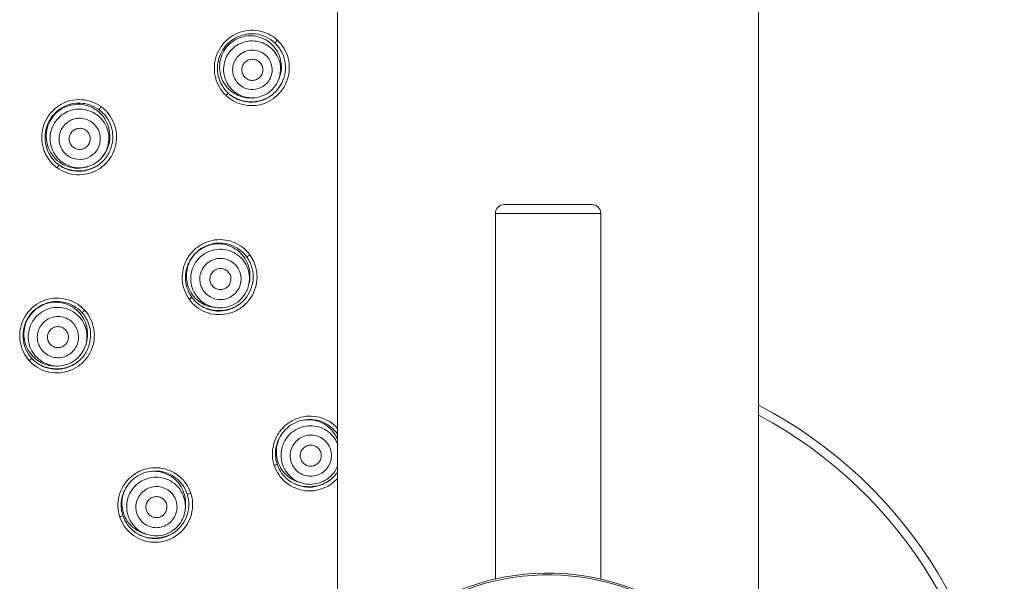
# Model space of a CAD drawing. Units: millimetres. Extents: x 32 to 933, y 35 to 400.
# Drawn here: x 416 to 424, y 137 to 141 of the extents above; entities that cross this region are included whole.
import ezdxf

# ---------------------------------------------------------------- set-up
doc = ezdxf.new("R2010")
doc.units = ezdxf.units.MM
for name, color, linetype, lineweight in [('ACAD0', 7, 'Continuous', 0), ('ACAD02___PRT_ALL_AXES', 7, 'Continuous', 0), ('ACADAXIS', 7, 'Continuous', 0), ('ACADLAY0001', 7, 'Continuous', 0)]:
    doc.layers.add(name, color=color, linetype=linetype, lineweight=lineweight)

msp = doc.modelspace()

# ---------------------------------------------------------------- linework, layer by layer
at = {"layer": 'ACAD0', "color": 7, "linetype": 'Continuous', "lineweight": 0}
for p, q in [((421.7602, 159.6528), (421.7602, 136.0154)), ((418.3378, 140.4088), (418.3421, 140.4188)), ((418.1712, 140.2871), (418.1611, 140.2861)), ((417.0827, 139.8632), (417.0859, 139.8671)), ((416.7757, 139.8084), (416.7726, 139.8107)), ((416.9885, 139.7986), (416.9838, 139.797)), ((420.5727, 139.5256), (419.9477, 139.5256)), ((419.8852, 136.8584), (419.8852, 139.4631)), ((420.6352, 136.8584), (420.6352, 139.4631)), ((418.1289, 138.9594), (418.1321, 138.9758)), ((417.9042, 138.7907), (417.8885, 138.7921)), ((416.9663, 138.5243), (416.9702, 138.5372)), ((416.7666, 138.3754), (416.7536, 138.3754)), ((418.5022, 137.5425), (418.4802, 137.5495)), ((417.6739, 137.4068), (417.6761, 137.368)), ((417.6761, 137.368), (417.677, 137.3922)), ((417.4025, 137.176), (417.3803, 137.1831))]:
    msp.add_line(p, q, dxfattribs=at)
at = {"layer": 'ACAD0', "color": 9, "linetype": 'Continuous', "lineweight": 0}
msp.add_line((419.8852, 139.4631), (420.6352, 139.4631), dxfattribs=at)
at = {"layer": 'ACAD0', "color": 7, "linetype": 'Continuous', "lineweight": 0}
for centre, radius, start, end in [((418.1499, 140.5045), 0.238, 46.8827, 64.99845), ((418.1397, 140.5079), 0.2206, 48.79486, 63.35664), ((418.1415, 140.51), 0.2179, 46.91019, 48.78575), ((418.1389, 140.5075), 0.2215, 30.25016, 46.86846), ((418.1518, 140.4893), 0.2026, 336.59855, 37.168), ((418.1386, 140.5074), 0.2218, 13.54892, 30.21605), ((418.1472, 140.5021), 0.2416, 10.9409, 28.91359), ((418.1375, 140.5072), 0.2229, 340.40997, 13.54186), ((418.1443, 140.5014), 0.2447, 353.0907, 10.97267), ((418.138, 140.507), 0.2223, 336.60928, 340.4116), ((418.1421, 140.5016), 0.2468, 335.24933, 353.10639), ((418.141, 140.5058), 0.2214, 210.90368, 226.87304), ((418.1511, 140.4895), 0.2034, 275.6853, 336.62667), ((418.1421, 140.5015), 0.2468, 317.33915, 333.65373), ((418.1419, 140.5017), 0.2471, 333.63414, 335.24803), ((418.1411, 140.4901), 0.2335, 226.83584, 229.40994), ((418.1426, 140.4918), 0.2358, 229.40921, 231.70886), ((418.1401, 140.5053), 0.2205, 226.93434, 242.90338), ((418.1451, 140.5105), 0.2522, 233.17973, 245.05306), ((418.1435, 140.493), 0.2372, 231.70785, 233.18108), ((418.1448, 140.4949), 0.2396, 233.19091, 244.97319), ((418.1511, 140.4889), 0.2027, 226.925, 275.70158), ((418.1394, 140.5042), 0.2191, 242.93589, 258.82651), ((418.1394, 140.5043), 0.2193, 258.83211, 275.67812), ((418.1441, 140.4985), 0.2431, 281.28678, 299.37355), ((418.144, 140.5143), 0.2559, 281.55663, 299.40912), ((418.1432, 140.5004), 0.2452, 299.351, 306.83606), ((418.1433, 140.5154), 0.2571, 299.4206, 306.84024), ((418.1428, 140.5008), 0.2458, 306.8404, 317.35873), ((416.9116, 140.0134), 0.2271, 54.13428, 70.61147), ((416.9197, 140.01), 0.2384, 54.07994, 72.19067), ((418.1445, 140.5098), 0.2513, 245.1069, 263.3307), ((418.1443, 140.4937), 0.2382, 244.97889, 263.16473), ((418.1446, 140.5123), 0.2538, 263.36787, 281.51246), ((418.1446, 140.4962), 0.2408, 263.15878, 276.6769), ((418.1446, 140.496), 0.2405, 276.67813, 281.28639), ((416.9133, 140.0159), 0.2242, 52.1927, 54.10244), ((416.9109, 140.013), 0.2279, 37.31605, 52.17567), ((416.9112, 140.0134), 0.2274, 20.51824, 37.27655), ((416.9183, 140.0083), 0.2406, 18.05606, 36.08314), ((416.9104, 140.0131), 0.2283, 330.70071, 20.50775), ((416.915, 140.0073), 0.244, 342.22402, 18.04019), ((416.9125, 140.0125), 0.2278, 218.16739, 229.20586), ((416.9103, 140.0132), 0.2284, 320.22048, 330.69715), ((416.9139, 140.0075), 0.2451, 319.13672, 342.26138), ((416.917, 140.0031), 0.2406, 216.07785, 226.51411), ((416.9139, 139.9997), 0.236, 226.50402, 233.21618), ((416.9112, 140.0109), 0.2257, 229.19883, 234.09641), ((416.9142, 140.0151), 0.2485, 234.10541, 236.14231), ((416.9214, 139.9965), 0.2088, 224.65176, 234.10422), ((416.9155, 140.017), 0.2508, 236.14303, 238.91682), ((416.9132, 139.9979), 0.2341, 234.03677, 236.99535), ((416.9103, 140.0098), 0.2242, 234.10475, 235.75278), ((416.9113, 140.0113), 0.226, 235.75414, 238.71948), ((416.9159, 140.0021), 0.2391, 237.00983, 252.18228), ((416.9164, 140.0186), 0.2527, 238.91372, 251.95139), ((416.9119, 140.0123), 0.2272, 238.71495, 250.14257), ((416.9216, 139.9969), 0.2092, 234.12174, 288.65949), ((416.9114, 140.0113), 0.2262, 250.17833, 287.32376), ((416.9112, 140.0123), 0.2272, 287.32006, 288.62673), ((416.9215, 139.9973), 0.2096, 288.6383, 320.24455), ((416.9154, 140.0057), 0.2428, 288.35837, 306.85374), ((416.9152, 140.0213), 0.2554, 287.79446, 304.81855), ((416.9148, 140.0067), 0.2439, 306.8277, 319.1532), ((416.916, 140.0179), 0.2519, 252.0041, 269.97876), ((416.9159, 140.0019), 0.2389, 252.16588, 270.30469), ((416.9158, 140.02), 0.2539, 270.01029, 287.75419), ((416.9159, 140.0039), 0.241, 270.29061, 288.36279), ((419.9477, 139.4631), 0.0625, 90, 180), ((420.5727, 139.4631), 0.0625, 0, 90), ((417.9108, 139.0188), 0.2271, 133.25785, 137.35167), ((417.9116, 139.0179), 0.2284, 119.87885, 133.25731), ((417.9104, 139.0199), 0.226, 117.25796, 119.86528), ((417.9096, 139.0197), 0.2268, 37.89228, 52.61851), ((417.9208, 139.0134), 0.2379, 36.07743, 54.19725), ((417.9119, 139.0215), 0.2239, 36.10502, 37.88189), ((417.9087, 139.0194), 0.2276, 19.3201, 36.06301), ((417.9086, 139.0195), 0.2278, 2.55595, 19.28551), ((417.9241, 138.9993), 0.2087, 348.96551, 26.63133), ((417.9072, 139.0195), 0.2291, 348.99825, 2.53733), ((417.9181, 139.0118), 0.2411, 0.10984, 18.09864), ((417.9231, 138.9995), 0.2097, 264.83944, 348.96223), ((417.9156, 139.0116), 0.2436, 342.24245, 0.13839), ((417.9107, 139.0177), 0.2275, 200.17103, 216.06894), ((417.9098, 139.0174), 0.2266, 216.12956, 232.15223), ((417.9142, 139.012), 0.2451, 324.38752, 342.2568), ((417.9118, 139.003), 0.2342, 216.03822, 219.73689), ((417.9153, 139.0058), 0.2386, 219.74341, 233.16171), ((417.923, 138.9984), 0.2086, 216.11874, 264.84089), ((417.9137, 139.019), 0.2482, 233.13417, 235.21925), ((417.9083, 139.0156), 0.2243, 232.17443, 235.48334), ((417.9152, 139.0213), 0.251, 235.23774, 252.35656), ((417.9149, 139.0052), 0.2379, 233.14564, 252.34668), ((417.9089, 139.0165), 0.2253, 235.48289, 264.81505), ((417.9149, 139.0108), 0.2437, 288.50351, 306.85576), ((417.9146, 139.0267), 0.2566, 288.34659, 304.82206), ((417.9143, 139.0119), 0.2449, 306.83006, 324.40315), ((416.7532, 138.6029), 0.2266, 140.94714, 142.33528), ((416.7544, 138.6018), 0.2283, 125.86891, 140.939), ((416.7532, 138.6035), 0.2262, 124.57616, 125.85507), ((416.7531, 138.603), 0.227, 42.14189, 58.95006), ((416.7626, 138.597), 0.2382, 42.08423, 60.19578), ((416.7555, 138.6054), 0.2237, 40.7457, 42.10793), ((416.7525, 138.6029), 0.2276, 25.2858, 40.72323), ((417.9156, 139.0231), 0.2528, 252.39331, 270.34358), ((417.9155, 139.0069), 0.2397, 252.33574, 266.50955), ((417.9155, 139.0074), 0.2402, 266.51308, 270.45074), ((417.9154, 139.0248), 0.2545, 270.38733, 288.31354), ((417.9155, 139.0089), 0.2417, 270.4508, 288.52247), ((416.7664, 138.5849), 0.2088, 343.14049, 32.64011), ((416.7529, 138.6033), 0.2271, 8.52195, 25.2473), ((416.7612, 138.5958), 0.2399, 6.04193, 24.08335), ((416.7517, 138.6032), 0.2282, 351.94705, 8.50136), ((416.7593, 138.5955), 0.2418, 348.10882, 6.06604), ((416.7519, 138.6033), 0.228, 343.1397, 351.92193), ((416.7595, 138.5954), 0.2417, 344.0714, 348.13291), ((416.7585, 138.5916), 0.2388, 204.04716, 222.11984), ((416.7535, 138.6022), 0.2273, 206.14824, 222.07642), ((416.7656, 138.5851), 0.2097, 270.28729, 343.14341), ((416.7579, 138.5958), 0.2433, 308.29805, 330.2131), ((416.758, 138.5958), 0.2432, 330.20406, 344.08092), ((416.7552, 138.5883), 0.2342, 222.04577, 225.24834), ((416.7509, 138.6), 0.2239, 222.10921, 223.3879), ((416.7531, 138.6022), 0.2271, 223.40335, 238.08107), ((416.758, 138.5911), 0.2382, 225.25496, 233.18614), ((416.7656, 138.5842), 0.2088, 222.12387, 270.29718), ((416.759, 138.5923), 0.2398, 233.17091, 240.15982), ((416.7585, 138.6066), 0.2509, 235.22026, 240.81367), ((416.7525, 138.6014), 0.2261, 238.11502, 254.19223), ((416.7584, 138.595), 0.2423, 294.31879, 306.85461), ((416.7579, 138.611), 0.2554, 295.18202, 306.82746), ((416.7575, 138.5962), 0.2439, 306.84379, 308.30343), ((416.7586, 138.6071), 0.2514, 240.85, 259.25634), ((416.7584, 138.5913), 0.2386, 240.16738, 258.28856), ((416.7526, 138.6022), 0.2268, 254.2139, 270.25784), ((416.7588, 138.5928), 0.2402, 258.27318, 271.66274), ((416.7588, 138.6091), 0.2534, 259.28876, 277.45906), ((416.7587, 138.5932), 0.2405, 271.66687, 276.32856), ((416.7587, 138.5942), 0.2415, 276.32335, 294.34361), ((416.7585, 138.61), 0.2543, 277.50084, 295.1565), ((420.2602, 135.2131), 3.25, 297.55572, 62.44428), ((418.5528, 137.7642), 0.2286, 155.5981, 182.11833), ((418.5504, 137.7675), 0.2264, 22.04825, 34.57365), ((418.5636, 137.7574), 0.2376, 34.1532, 36.14618), ((418.552, 137.7643), 0.2278, 182.15642, 198.02663), ((418.5506, 137.7642), 0.2264, 198.08762, 212.89865), ((418.5565, 137.7504), 0.2378, 198.03902, 216.15155), ((418.5482, 137.7627), 0.2236, 212.91149, 214.13011), ((418.5489, 137.7632), 0.2244, 214.14, 230.11812), ((418.5663, 137.7408), 0.2087, 198.09892, 215.1436), ((418.5657, 137.7406), 0.208, 215.1904, 252.23649), ((418.5565, 137.7574), 0.245, 306.82366, 326.2592), ((418.5559, 137.7498), 0.237, 216.1293, 233.17836), ((418.5489, 137.7633), 0.2246, 230.14177, 246.10363), ((418.5553, 137.7644), 0.2483, 233.16943, 235.24571), ((418.5571, 137.767), 0.2515, 235.26441, 252.29169), ((418.5565, 137.7506), 0.238, 233.16751, 248.65448), ((418.5486, 137.7628), 0.2239, 246.12594, 252.21265), ((418.5564, 137.7727), 0.2573, 288.51901, 304.83023), ((417.4516, 137.398), 0.2277, 157.16036, 182.08112), ((417.4507, 137.4004), 0.2264, 18.09364, 34.91539), ((417.4629, 137.3898), 0.2376, 18.03658, 36.1569), ((418.5568, 137.7512), 0.2386, 248.64924, 252.49022), ((418.5573, 137.7686), 0.253, 252.34028, 270.31866), ((418.5572, 137.7526), 0.2401, 252.49104, 270.62054), ((418.5572, 137.771), 0.2555, 270.35508, 288.48534), ((417.4528, 137.4012), 0.2242, 15.24196, 18.06132), ((417.4493, 137.4003), 0.2278, 1.75686, 15.23049), ((417.4513, 137.3981), 0.2273, 182.11606, 198.02868), ((417.4515, 137.4004), 0.2256, 357.88949, 1.74321), ((417.46, 137.389), 0.2406, 342.07202, 0.06186), ((417.4567, 137.3846), 0.2378, 198.04196, 216.15715), ((417.4477, 137.3971), 0.2236, 198.06482, 199.31577), ((417.4503, 137.3981), 0.2265, 199.32846, 214.04596), ((417.4491, 137.3974), 0.225, 214.08043, 230.19358), ((417.4667, 137.3744), 0.2087, 198.09893, 215.14502), ((417.4574, 137.3899), 0.2433, 306.82222, 342.07236), ((417.4565, 137.3843), 0.2374, 216.13243, 233.18068), ((417.466, 137.3741), 0.208, 215.19183, 252.23648), ((417.4493, 137.3978), 0.2254, 230.2173, 246.36771), ((417.458, 137.4043), 0.2545, 304.8205, 306.83285), ((417.4572, 137.3852), 0.2386, 233.17329, 248.61897), ((417.4577, 137.4014), 0.2518, 235.28913, 250.04091), ((417.449, 137.3972), 0.2248, 246.38859, 252.2221), ((417.4574, 137.3857), 0.2391, 248.62251, 252.39823), ((417.4573, 137.4002), 0.2505, 250.03544, 253.51621), ((417.4577, 137.3866), 0.2401, 252.39609, 270.46886), ((417.4578, 137.4026), 0.253, 253.54845, 271.2228), ((417.4576, 137.3893), 0.2428, 270.48742, 306.86566), ((417.4576, 137.4045), 0.2549, 271.25473, 289.11035), ((417.4571, 137.4055), 0.256, 289.14433, 304.81969), ((420.2602, 135.2131), 1.675, 206.42439, 153.57561)]:
    msp.add_arc(centre, radius, start, end, dxfattribs=at)
at = {"layer": 'ACAD0', "color": 9, "linetype": 'Continuous', "lineweight": 0}
for centre, radius, start, end in [((418.15, 140.5011), 0.2676, 48.20767, 63.17307), ((418.1521, 140.4894), 0.2024, 37.18705, 46.90923), ((418.1492, 140.5), 0.269, 47.06635, 48.23645), ((418.1483, 140.5011), 0.2687, 30.7929, 46.77485), ((418.1501, 140.5027), 0.2664, 14.39738, 30.70151), ((418.1467, 140.5018), 0.27, 358.29311, 14.38927), ((418.1488, 140.4962), 0.2662, 194.035, 226.84384), ((418.1449, 140.502), 0.2718, 325.82273, 358.25869), ((418.1509, 140.4886), 0.2024, 217.18705, 226.90923), ((417.8444, 140.4173), 0.1681, 316.69305, 323.562), ((418.143, 140.4897), 0.2575, 226.80938, 232.97287), ((417.8432, 140.4182), 0.1696, 323.55654, 324.54529), ((418.1455, 140.5013), 0.2708, 292.74297, 325.87519), ((416.9193, 140.0058), 0.2682, 54.23696, 70.35035), ((416.9187, 140.0068), 0.2677, 37.95398, 54.00148), ((418.147, 140.495), 0.2642, 232.97298, 242.92196), ((418.1473, 140.4955), 0.2647, 242.9153, 259.36225), ((418.1472, 140.4972), 0.2664, 259.44675, 292.75548), ((416.9223, 139.9971), 0.2088, 44.65176, 54.10422), ((416.92, 140.0084), 0.2657, 21.51756, 37.86985), ((416.9238, 139.9942), 0.1468, 44.65467, 54.12145), ((416.9238, 139.9943), 0.1467, 328.74297, 44.62869), ((416.9185, 140.0032), 0.2655, 201.17133, 226.38627), ((416.9235, 139.9941), 0.1468, 224.65467, 234.12145), ((416.9235, 139.9943), 0.147, 234.17058, 309.95955), ((416.9232, 139.9947), 0.1475, 309.95594, 328.75308), ((416.9162, 140.0073), 0.2696, 299.71169, 332.81307), ((416.9189, 140.0035), 0.266, 226.36128, 232.20099), ((416.6013, 139.9067), 0.2003, 323.72182, 330.59059), ((416.917, 140.0011), 0.2629, 232.20699, 234.05906), ((416.9172, 140.0016), 0.2634, 234.09796, 250.12031), ((416.9179, 140.0032), 0.2652, 250.10083, 266.53192), ((416.9177, 140.0041), 0.266, 266.57929, 283.12185), ((416.9171, 140.0059), 0.268, 283.15215, 299.6881), ((417.919, 139.0086), 0.2689, 36.26143, 37.4793), ((417.9187, 139.01), 0.2683, 24.35387, 35.98847), ((417.9244, 138.9994), 0.2083, 26.6406, 36.10372), ((417.9224, 139.0116), 0.2643, 19.92492, 24.3522), ((417.9265, 138.9958), 0.1464, 26.64351, 36.12096), ((417.9204, 139.0068), 0.2668, 199.87706, 216.01303), ((417.9228, 138.9982), 0.2083, 206.6406, 216.10372), ((417.9257, 138.9952), 0.1464, 206.64351, 216.12096), ((417.6237, 138.9629), 0.139, 305.60655, 315.32617), ((417.9168, 139.0046), 0.2627, 216.08991, 231.90094), ((416.7615, 138.594), 0.2668, 25.93237, 42.02444), ((417.9179, 139.0058), 0.2642, 231.87794, 248.55614), ((417.918, 139.0069), 0.2653, 248.61993, 281.81571), ((416.7686, 138.5816), 0.1466, 32.66689, 42.1332), ((416.7668, 138.585), 0.2085, 32.66277, 42.1087), ((416.7629, 138.595), 0.265, 9.47589, 25.8704), ((416.7606, 138.5947), 0.2673, 353.20896, 9.4568), ((416.7598, 138.5949), 0.2682, 336.95018, 353.18391), ((416.764, 138.5933), 0.2685, 205.8904, 221.95346), ((416.7653, 138.584), 0.2085, 212.66277, 222.1087), ((416.7681, 138.5812), 0.1466, 212.66689, 222.1332), ((416.462, 138.5298), 0.1546, 311.40347, 319.32713), ((416.7607, 138.5916), 0.2649, 222.16027, 232.52922), ((416.4609, 138.5308), 0.1561, 319.32113, 320.46648), ((416.7605, 138.5913), 0.2645, 232.5143, 238.0349), ((416.7603, 138.5912), 0.2643, 238.05429, 254.46436), ((416.7605, 138.5924), 0.2656, 254.50301, 287.52397), ((420.2602, 135.2131), 3.1875, 298.14129, 61.85871), ((418.5702, 137.7376), 0.1463, 8.60053, 18.0802), ((418.5639, 137.7501), 0.2677, 181.88152, 197.95352), ((418.5658, 137.7405), 0.2081, 188.59762, 198.06295), ((418.5693, 137.7366), 0.1463, 188.60053, 198.0802), ((418.5586, 137.7488), 0.2622, 198.04088, 214.06305), ((418.559, 137.7488), 0.2625, 214.01044, 247.18004), ((417.4614, 137.3863), 0.2668, 19.4622, 34.31832), ((418.5601, 137.7514), 0.2653, 247.18366, 263.78615), ((418.5602, 137.7534), 0.2673, 263.81351, 280.34187), ((417.4704, 137.3711), 0.1464, 8.61599, 18.08747), ((417.4681, 137.3756), 0.2081, 8.61186, 18.06295), ((417.4604, 137.3858), 0.2679, 18.20685, 19.48832), ((417.4608, 137.3871), 0.2671, 1.91682, 17.96513), ((417.464, 137.3841), 0.2681, 181.9052, 196.76152), ((417.4661, 137.3741), 0.2081, 188.61186, 198.06295), ((417.4697, 137.3702), 0.1464, 188.61599, 198.08747), ((417.4622, 137.3875), 0.2656, 345.5055, 1.84686), ((417.4634, 137.3839), 0.2675, 196.75064, 197.91681), ((417.4603, 137.3838), 0.2645, 198.11748, 213.98795), ((417.4599, 137.3881), 0.2681, 329.31082, 345.49734), ((417.4588, 137.3829), 0.2628, 214.00458, 247.0091), ((417.4594, 137.3884), 0.2686, 280.1019, 329.29317), ((417.4599, 137.3853), 0.2654, 247.00714, 263.53297), ((417.4599, 137.3869), 0.267, 263.55966, 280.06514)]:
    msp.add_arc(centre, radius, start, end, dxfattribs=at)
for points, knots in [([(417.8906, 140.4316), (417.8843, 140.4565), (417.879, 140.5082), (417.8932, 140.5847), (417.9282, 140.6542), (417.9812, 140.7111), (418.0479, 140.7509), (418.1226, 140.7701), (418.1995, 140.7675), (418.2482, 140.7513), (418.2707, 140.7399)], [0, 0, 0, 0, 958.169611, 1913.359249, 2867.829745, 3827.852908, 4779.603181, 5729.901322, 6673.382391, 7616.561274, 7616.561274, 7616.561274, 7616.561274]), ([(417.9897, 140.3663), (417.9776, 140.3822), (417.958, 140.4179), (417.9458, 140.4776), (417.9516, 140.5383), (417.9749, 140.5947), (418.0137, 140.6418), (418.0646, 140.6755), (418.1231, 140.6928), (418.1841, 140.6923), (418.2422, 140.674), (418.2757, 140.6509), (418.2903, 140.6372)], [0, 0, 0, 0, 938.310599, 1876.890626, 2815.935157, 3755.479756, 4695.388496, 5635.400722, 6575.220359, 7514.61726, 8453.506125, 9391.975946, 9391.975946, 9391.975946, 9391.975946]), ([(418.3324, 140.6969), (418.3293, 140.6943), (418.3242, 140.6882), (418.318, 140.6814), (418.3137, 140.6788), (418.3126, 140.6782)], [0, 0, 0, 0, 1439.849154, 2817.562915, 3240.809047, 3240.809047, 3240.809047, 3240.809047]), ([(418.0415, 140.4011), (418.0322, 140.4134), (418.0175, 140.4414), (418.0104, 140.488), (418.0189, 140.5343), (418.0419, 140.5753), (418.0768, 140.6067), (418.1201, 140.6251), (418.167, 140.6286), (418.2126, 140.6166), (418.2388, 140.599), (418.2501, 140.5884)], [0, 0, 0, 0, 956.019606, 1908.352127, 2858.339056, 3806.994456, 4755.36153, 5704.251193, 6654.617777, 7607.333081, 8561.990075, 8561.990075, 8561.990075, 8561.990075]), ([(418.2657, 140.5711), (418.2751, 140.5588), (418.2897, 140.5308), (418.2968, 140.4841), (418.2883, 140.4378), (418.2653, 140.3968), (418.2304, 140.3655), (418.1872, 140.347), (418.1402, 140.3436), (418.0946, 140.3556), (418.0684, 140.3732), (418.0571, 140.3838)], [0, 0, 0, 0, 956.503525, 1909.318097, 2859.785891, 3808.921482, 4757.768601, 5707.138574, 6657.986215, 7611.183765, 8566.323987, 8566.323987, 8566.323987, 8566.323987]), ([(418.2501, 140.5884), (418.2539, 140.5849), (418.2592, 140.5793), (418.2641, 140.5732), (418.2657, 140.5711)], [0, 0, 0, 0, 1515.209688, 2297.196279, 2297.196279, 2297.196279, 2297.196279]), ([(418.0571, 140.3838), (418.0533, 140.3873), (418.048, 140.3929), (418.0431, 140.399), (418.0415, 140.4011)], [0, 0, 0, 0, 1514.544229, 2296.18739, 2296.18739, 2296.18739, 2296.18739]), ([(416.6709, 139.9073), (416.6617, 139.9312), (416.6501, 139.9817), (416.6548, 140.059), (416.6809, 140.132), (416.7263, 140.1945), (416.7874, 140.2418), (416.859, 140.27), (416.9354, 140.2769), (416.9857, 140.2668), (417.0095, 140.2584)], [0, 0, 0, 0, 956.567967, 1908.144606, 2858.607909, 3814.257631, 4761.048751, 5708.085978, 6650.587547, 7594.254183, 7594.254183, 7594.254183, 7594.254183]), ([(417.076, 140.2234), (417.0734, 140.2205), (417.0692, 140.2141), (417.0641, 140.2068), (417.0604, 140.2037), (417.0595, 140.2031)], [0, 0, 0, 0, 1446.591151, 2827.275146, 3231.166283, 3231.166283, 3231.166283, 3231.166283]), ([(416.7728, 139.8497), (416.7583, 139.8644), (416.7335, 139.8984), (416.713, 139.9579), (416.7109, 140.0208), (416.7273, 140.0816), (416.7608, 140.1349), (416.8085, 140.1761), (416.8661, 140.2015), (416.9287, 140.2089), (416.9906, 140.1977), (417.028, 140.1784), (417.0447, 140.1662)], [0, 0, 0, 0, 935.713158, 1871.5229, 2807.634364, 3744.14873, 4681.028499, 5618.110533, 6555.16221, 7491.961328, 8428.372474, 9364.393656, 9364.393656, 9364.393656, 9364.393656]), ([(416.8191, 139.8909), (416.8077, 139.9024), (416.7887, 139.9294), (416.7751, 139.9768), (416.7775, 140.0259), (416.7958, 140.0714), (416.8277, 140.1087), (416.87, 140.1336), (416.9182, 140.1435), (416.9671, 140.1373), (416.9967, 140.1226), (417.0098, 140.1131)], [0, 0, 0, 0, 953.156528, 1902.439951, 2849.215512, 3794.592032, 4739.735953, 5685.559037, 6633.050778, 7583.03685, 8536.850936, 8536.850936, 8536.850936, 8536.850936]), ([(417.1672, 140.1058), (417.1764, 140.0824), (417.1884, 140.0325), (417.1846, 139.9557), (417.1677, 139.9068), (417.156, 139.8841)], [0, 0, 0, 0, 1070.285566, 2146.516095, 3231.866911, 3231.866911, 3231.866911, 3231.866911]), ([(417.6695, 138.9161), (417.6608, 138.9402), (417.6504, 138.9911), (417.6572, 139.0684), (417.6853, 139.1406), (417.7326, 139.202), (417.7949, 139.2477), (417.8675, 139.2739), (417.9441, 139.2787), (417.994, 139.2673), (418.0175, 139.2583)], [0, 0, 0, 0, 958.973903, 1916.254845, 2870.347641, 3823.698787, 4780.194185, 5728.721127, 6675.930094, 7617.942964, 7617.942964, 7617.942964, 7617.942964]), ([(418.0175, 139.2583), (418.041, 139.2493), (418.0839, 139.2253), (418.1183, 139.1906), (418.1324, 139.1722)], [0, 0, 0, 0, 1197.52911, 2297.592865, 2297.592865, 2297.592865, 2297.592865]), ([(417.7366, 138.9048), (417.7273, 138.9233), (417.7142, 138.9632), (417.7131, 139.0261), (417.7305, 139.0866), (417.7649, 139.1394), (417.8133, 139.1798), (417.8713, 139.2043), (417.9339, 139.2107), (417.9957, 139.1985), (418.051, 139.1688), (418.0806, 139.1389), (418.0927, 139.1222)], [0, 0, 0, 0, 938.407303, 1877.374637, 2817.028538, 3757.259269, 4697.758939, 5638.127379, 6578.009438, 7517.216964, 8455.793783, 9394.001023, 9394.001023, 9394.001023, 9394.001023]), ([(418.1358, 139.1676), (418.133, 139.165), (418.1262, 139.1606), (418.119, 139.1568), (418.1146, 139.153), (418.1133, 139.1534), (418.1131, 139.1535)], [0, 0, 0, 0, 1776.44, 3496.575346, 3962.83098, 4074.650541, 4074.650541, 4074.650541, 4074.650541]), ([(417.7948, 138.9295), (417.7876, 138.9439), (417.7779, 138.9755), (417.7796, 139.0247), (417.7971, 139.0706), (417.8285, 139.1084), (417.8703, 139.1339), (417.9182, 139.1446), (417.9671, 139.1393), (418.0116, 139.1183), (418.0352, 139.0952), (418.0448, 139.0821)], [0, 0, 0, 0, 955.877426, 1908.3914, 2858.775184, 3807.847109, 4756.448718, 5705.265095, 6655.251758, 7607.409725, 8563.391673, 8563.391673, 8563.391673, 8563.391673]), ([(418.1709, 139.1017), (418.1795, 139.078), (418.1898, 139.0279), (418.1838, 138.9515), (418.1655, 138.9035), (418.1533, 138.8813)], [0, 0, 0, 0, 1078.17668, 2156.766342, 3241.569156, 3241.569156, 3241.569156, 3241.569156]), ([(418.0574, 139.0615), (418.0646, 139.047), (418.0743, 139.0155), (418.0726, 138.9663), (418.0551, 138.9203), (418.0237, 138.8826), (417.9819, 138.857), (417.934, 138.8463), (417.8851, 138.8517), (417.8406, 138.8727), (417.817, 138.8958), (417.8074, 138.9088)], [0, 0, 0, 0, 956.342827, 1909.320565, 2860.167076, 3809.701088, 4758.764559, 5708.042897, 6658.492093, 7611.11365, 8567.561051, 8567.561051, 8567.561051, 8567.561051]), ([(416.5224, 138.4761), (416.5113, 138.4991), (416.4957, 138.5485), (416.4945, 138.6255), (416.5147, 138.6993), (416.5546, 138.7646), (416.6113, 138.8163), (416.6806, 138.8501), (416.7563, 138.8631), (416.8074, 138.8571), (416.8318, 138.8506)], [0, 0, 0, 0, 959.471878, 1912.787532, 2855.707599, 3794.531057, 4747.155043, 5698.107027, 6649.25076, 7596.806182, 7596.806182, 7596.806182, 7596.806182]), ([(416.8318, 138.8506), (416.8562, 138.8441), (416.9034, 138.824), (416.9427, 138.7912), (416.9596, 138.7726)], [0, 0, 0, 0, 1149.038684, 2291.11419, 2291.11419, 2291.11419, 2291.11419]), ([(418.1533, 138.8813), (418.141, 138.8589), (418.1095, 138.8171), (418.0468, 138.7705), (417.9974, 138.7525), (417.9723, 138.7472)], [0, 0, 0, 0, 1072.88047, 2163.555184, 3241.070586, 3241.070586, 3241.070586, 3241.070586]), ([(416.5898, 138.4715), (416.5787, 138.4889), (416.5615, 138.5272), (416.5538, 138.5896), (416.5648, 138.6516), (416.5935, 138.7077), (416.6373, 138.753), (416.6925, 138.7834), (416.7541, 138.7963), (416.8169, 138.7906), (416.8751, 138.7668), (416.9076, 138.7401), (416.9214, 138.7248)], [0, 0, 0, 0, 935.838542, 1872.068806, 2808.865366, 3746.207766, 4683.887867, 5621.581558, 6558.960065, 7495.802843, 8432.073535, 9367.932763, 9367.932763, 9367.932763, 9367.932763]), ([(416.9596, 138.7726), (416.9572, 138.7696), (416.9511, 138.7648), (416.9445, 138.7605), (416.9407, 138.7562), (416.9395, 138.7566), (416.9393, 138.7567)], [0, 0, 0, 0, 1782.693511, 3505.764011, 3962.738614, 4063.216523, 4063.216523, 4063.216523, 4063.216523]), ([(416.6447, 138.5021), (416.6359, 138.5157), (416.623, 138.5461), (416.6195, 138.5952), (416.6321, 138.6427), (416.6594, 138.6835), (416.6984, 138.7133), (416.7449, 138.7289), (416.7941, 138.7287), (416.8406, 138.7125), (416.8665, 138.692), (416.8773, 138.68)], [0, 0, 0, 0, 953.243353, 1902.947739, 2850.415648, 3796.581129, 4742.397687, 5688.612861, 6636.167722, 7585.976474, 8539.667659, 8539.667659, 8539.667659, 8539.667659]), ([(416.892, 138.6608), (416.9008, 138.6471), (416.9137, 138.6168), (416.9172, 138.5676), (416.9046, 138.5201), (416.8773, 138.4793), (416.8384, 138.4495), (416.7918, 138.4339), (416.7427, 138.4342), (416.6962, 138.4504), (416.6702, 138.4708), (416.6594, 138.4829)], [0, 0, 0, 0, 953.734531, 1903.92827, 2851.884381, 3798.537393, 4744.841304, 5691.544032, 6639.587141, 7589.885302, 8544.067894, 8544.067894, 8544.067894, 8544.067894]), ([(417.0065, 138.4899), (416.9966, 138.4665), (416.9695, 138.4219), (416.9119, 138.3695), (416.8648, 138.3468), (416.8404, 138.3391)], [0, 0, 0, 0, 1070.936642, 2157.149498, 3232.26498, 3232.26498, 3232.26498, 3232.26498]), ([(418.2964, 137.7413), (418.2958, 137.7668), (418.3013, 137.8184), (418.3316, 137.8898), (418.3805, 137.9499), (418.4442, 137.9939), (418.5175, 138.0182), (418.5946, 138.021), (418.6683, 138.0015), (418.726, 137.9695), (418.7523, 137.9395), (418.7607, 137.9279)], [0, 0, 0, 0, 1008.024269, 2015.126781, 3020.573288, 4025.386833, 5031.116903, 6029.328719, 7024.665691, 8014.12301, 8580.334158, 8580.334158, 8580.334158, 8580.334158]), ([(418.36, 137.7094), (418.3571, 137.7299), (418.3568, 137.7719), (418.3753, 137.832), (418.4105, 137.8842), (418.4595, 137.9238), (418.5179, 137.9474), (418.5806, 137.9528), (418.6421, 137.9397), (418.6969, 137.9091), (418.7383, 137.8664), (418.7555, 137.8322), (418.7613, 137.8161)], [0, 0, 0, 0, 957.011669, 1915.080235, 2874.055392, 3833.475629, 4792.726941, 5751.25318, 6708.746834, 7665.255351, 8621.165767, 9416.7099, 9416.7099, 9416.7099, 9416.7099]), ([(418.4246, 137.7147), (418.4222, 137.7307), (418.4227, 137.7637), (418.4396, 137.81), (418.4704, 137.8483), (418.5119, 137.8745), (418.5596, 137.886), (418.6084, 137.8814), (418.6531, 137.8613), (418.6889, 137.8276), (418.7042, 137.7984), (418.7093, 137.783)], [0, 0, 0, 0, 958.472701, 1914.082911, 2867.696801, 3819.713364, 4770.675768, 5721.211428, 6672.484653, 7625.890064, 8583.500622, 8583.500622, 8583.500622, 8583.500622]), ([(418.7148, 137.7595), (418.7173, 137.7435), (418.7167, 137.7105), (418.6999, 137.6642), (418.669, 137.6259), (418.6275, 137.5997), (418.5799, 137.5883), (418.5311, 137.5928), (418.4863, 137.613), (418.4505, 137.6466), (418.4352, 137.6758), (418.4302, 137.6912)], [0, 0, 0, 0, 958.834223, 1914.804875, 2868.778456, 3821.154106, 4772.475199, 5723.369387, 6675.001419, 7628.766441, 8586.738197, 8586.738197, 8586.738197, 8586.738197]), ([(417.196, 137.3752), (417.1952, 137.4006), (417.201, 137.4519), (417.231, 137.523), (417.2799, 137.5829), (417.3435, 137.6266), (417.4168, 137.6507), (417.4936, 137.6531), (417.5676, 137.634), (417.633, 137.5948), (417.6675, 137.5574), (417.6817, 137.5367)], [0, 0, 0, 0, 956.158911, 1911.014543, 2865.726514, 3822.351034, 4777.470471, 5727.146556, 6672.439478, 7613.773455, 8557.785255, 8557.785255, 8557.785255, 8557.785255]), ([(418.3093, 137.6676), (418.3112, 137.6683), (418.3169, 137.6702), (418.3243, 137.6726), (418.3291, 137.6757), (418.3304, 137.6767)], [0, 0, 0, 0, 839.638815, 2553.348174, 3245.241345, 3245.241345, 3245.241345, 3245.241345]), ([(417.2604, 137.3429), (417.2573, 137.3633), (417.2572, 137.4054), (417.2756, 137.4655), (417.3109, 137.5177), (417.3598, 137.5573), (417.4182, 137.5809), (417.4809, 137.5864), (417.5425, 137.5733), (417.5973, 137.5426), (417.6408, 137.4973), (417.6596, 137.4598), (417.6659, 137.4402)], [0, 0, 0, 0, 938.515036, 1878.066603, 2818.507523, 3759.385283, 4700.097673, 5640.099133, 6579.087929, 7517.110491, 8454.54638, 9391.977855, 9391.977855, 9391.977855, 9391.977855]), ([(418.7602, 137.5755), (418.7552, 137.5699), (418.732, 137.5462), (418.6832, 137.5118), (418.6336, 137.4951), (418.6082, 137.4904)], [0, 0, 0, 0, 411.871724, 1820.222918, 3248.394799, 3248.394799, 3248.394799, 3248.394799]), ([(417.325, 137.3482), (417.3225, 137.3642), (417.3231, 137.3972), (417.3399, 137.4435), (417.3707, 137.4818), (417.4122, 137.5081), (417.4599, 137.5195), (417.5087, 137.515), (417.5534, 137.4948), (417.5893, 137.4612), (417.6046, 137.432), (417.6096, 137.4166)], [0, 0, 0, 0, 955.943289, 1909.03165, 2860.129322, 3809.634439, 4758.088698, 5706.117605, 6654.882038, 7605.772607, 8560.960027, 8560.960027, 8560.960027, 8560.960027]), ([(417.7148, 137.4695), (417.7113, 137.468), (417.7038, 137.4659), (417.6956, 137.4643), (417.6903, 137.4624), (417.6891, 137.4632), (417.6888, 137.4634)], [0, 0, 0, 0, 1736.717804, 3453.691193, 3934.40724, 4073.950595, 4073.950595, 4073.950595, 4073.950595]), ([(417.6152, 137.3931), (417.6176, 137.3771), (417.6171, 137.3441), (417.6002, 137.2978), (417.5694, 137.2595), (417.5279, 137.2333), (417.4802, 137.2218), (417.4314, 137.2263), (417.3867, 137.2465), (417.3509, 137.2802), (417.3355, 137.3093), (417.3305, 137.3247)], [0, 0, 0, 0, 956.304911, 1909.753816, 2861.211281, 3811.075586, 4759.888636, 5708.276173, 6657.399514, 7608.649793, 8564.19855, 8564.19855, 8564.19855, 8564.19855]), ([(417.2089, 137.3016), (417.2111, 137.3024), (417.2171, 137.3044), (417.2248, 137.3069), (417.2294, 137.3099), (417.2307, 137.3109)], [0, 0, 0, 0, 974.191306, 2589.394811, 3236.712247, 3236.712247, 3236.712247, 3236.712247])]:
    msp.add_open_spline(points, degree=3, knots=knots, dxfattribs=at)
at = {"layer": 'ACAD0', "color": 7, "linetype": 'Continuous', "lineweight": 0}
for points, knots in [([(417.9353, 140.379), (417.9316, 140.3856), (417.9192, 140.4108), (417.9054, 140.4581), (417.9036, 140.5209), (417.9177, 140.5829), (417.9477, 140.6401), (417.9919, 140.6882), (418.0473, 140.7231), (418.1096, 140.7422), (418.1743, 140.7442), (418.2214, 140.7329), (418.2458, 140.7224), (418.2505, 140.7202)], [0, 0, 0, 0, 383.742685, 1424.979255, 2472.961482, 3537.258466, 4620.232801, 5718.108948, 6814.947323, 7906.317216, 8988.259286, 10066.021319, 10333.073283, 10333.073283, 10333.073283, 10333.073283]), ([(418.2386, 140.7051), (418.2199, 140.7145), (418.1796, 140.7279), (418.116, 140.73), (418.0541, 140.7139), (417.9991, 140.6808), (417.9558, 140.6334), (417.9275, 140.5758), (417.9166, 140.5127), (417.9238, 140.4492), (417.9403, 140.41), (417.951, 140.3921)], [0, 0, 0, 0, 946.539071, 1892.337476, 2843.491502, 3798.342852, 4757.995433, 5708.037927, 6664.334889, 7617.781252, 8560.052971, 8560.052971, 8560.052971, 8560.052971]), ([(418.3126, 140.6782), (418.3219, 140.6696), (418.3389, 140.6509), (418.3527, 140.6298), (418.3587, 140.619)], [0, 0, 0, 0, 1161.131428, 2297.488185, 2297.488185, 2297.488185, 2297.488185]), ([(418.1017, 140.4307), (418.0945, 140.4374), (418.0828, 140.4538), (418.076, 140.4831), (418.0809, 140.5129), (418.0969, 140.5386), (418.1215, 140.5562), (418.1509, 140.5631), (418.1807, 140.5582), (418.1978, 140.5476), (418.2049, 140.5409)], [0, 0, 0, 0, 950.670602, 1902.41442, 2855.887995, 3810.528974, 4765.176206, 5718.668876, 6670.53748, 7621.170443, 7621.170443, 7621.170443, 7621.170443]), ([(418.2049, 140.5409), (418.2121, 140.5342), (418.2239, 140.5178), (418.2307, 140.4885), (418.2257, 140.4587), (418.2097, 140.433), (418.1852, 140.4154), (418.1558, 140.4085), (418.126, 140.4133), (418.1088, 140.424), (418.1017, 140.4307)], [0, 0, 0, 0, 950.587077, 1902.13637, 2855.430974, 3810.15911, 4765.23756, 5719.429474, 6672.01177, 7623.244708, 7623.244708, 7623.244708, 7623.244708]), ([(417.9814, 140.3198), (417.9724, 140.3281), (417.9554, 140.3467), (417.9415, 140.3677), (417.9353, 140.379)], [0, 0, 0, 0, 1116.45785, 2295.67062, 2295.67062, 2295.67062, 2295.67062]), ([(416.7225, 139.8614), (416.7183, 139.8673), (416.703, 139.8903), (416.6835, 139.9349), (416.6737, 139.9962), (416.6797, 140.059), (416.7018, 140.1193), (416.7393, 140.1724), (416.7897, 140.2141), (416.849, 140.241), (416.9131, 140.2513), (416.9616, 140.246), (416.9874, 140.2387), (416.9926, 140.237)], [0, 0, 0, 0, 369.717807, 1402.853137, 2441.120467, 3496.224857, 4573.090233, 5668.233569, 6764.336816, 7857.084586, 8942.674309, 10025.642494, 10302.997254, 10302.997254, 10302.997254, 10302.997254]), ([(416.987, 140.2276), (416.9666, 140.2348), (416.9235, 140.2433), (416.858, 140.2371), (416.7967, 140.2125), (416.7448, 140.1714), (416.7069, 140.1174), (416.6857, 140.0551), (416.6829, 139.9895), (416.6985, 139.9262), (416.7203, 139.8885), (416.7334, 139.8718)], [0, 0, 0, 0, 949.254648, 1897.373704, 2850.17416, 3805.408886, 4761.900788, 5706.65961, 6655.791926, 7600.916791, 8534.673207, 8534.673207, 8534.673207, 8534.673207]), ([(417.0595, 140.2031), (417.07, 140.1955), (417.0892, 140.1791), (417.1055, 140.1599), (417.1127, 140.15)], [0, 0, 0, 0, 1178.231783, 2290.689568, 2290.689568, 2290.689568, 2290.689568]), ([(417.0708, 140.1438), (417.0854, 140.1291), (417.1102, 140.0952), (417.1306, 140.0357), (417.1328, 139.9728), (417.1167, 139.9131), (417.0952, 139.8783), (417.0827, 139.8632)], [0, 0, 0, 0, 1010.589186, 2021.282686, 3032.302051, 4043.75656, 5001.994375, 5001.994375, 5001.994375, 5001.994375]), ([(416.8794, 139.9331), (416.8715, 139.9388), (416.8578, 139.9535), (416.8473, 139.9817), (416.8485, 140.0118), (416.8611, 140.0392), (416.8832, 140.0596), (416.9114, 140.0701), (416.9415, 140.069), (416.9598, 140.0606), (416.9677, 140.0548)], [0, 0, 0, 0, 948.977114, 1898.216022, 2848.151322, 3798.726631, 4749.538098, 5700.042873, 6649.885314, 7599.048861, 7599.048861, 7599.048861, 7599.048861]), ([(416.9677, 140.0548), (416.9756, 140.0491), (416.9893, 140.0344), (416.9997, 140.0062), (416.9985, 139.9761), (416.986, 139.9488), (416.9639, 139.9283), (416.9356, 139.9178), (416.9056, 139.9189), (416.8873, 139.9273), (416.8794, 139.9331)], [0, 0, 0, 0, 949.084267, 1898.367405, 2848.344958, 3799.096035, 4750.261016, 5701.253493, 6651.581805, 7601.164828, 7601.164828, 7601.164828, 7601.164828]), ([(417.6883, 138.932), (417.6861, 138.9389), (417.6787, 138.9655), (417.6739, 139.0139), (417.6834, 139.0753), (417.7084, 139.1332), (417.7479, 139.1837), (417.7998, 139.2228), (417.8604, 139.247), (417.925, 139.2543), (417.989, 139.2444), (418.0334, 139.2244), (418.0556, 139.2095), (418.06, 139.2063)], [0, 0, 0, 0, 371.216838, 1408.798634, 2451.653212, 3511.200826, 4592.078251, 5690.59084, 6789.366436, 7884.289884, 8971.901284, 10057.132306, 10335.150282, 10335.150282, 10335.150282, 10335.150282]), ([(418.0473, 139.1999), (418.0301, 139.213), (417.9918, 139.2343), (417.9277, 139.2486), (417.864, 139.2441), (417.8245, 139.2299), (417.8069, 139.2209)], [0, 0, 0, 0, 1039.308306, 2077.107047, 3120.150449, 4072.147257, 4072.147257, 4072.147257, 4072.147257]), ([(417.7437, 139.1727), (417.731, 139.1589), (417.7072, 139.1257), (417.6854, 139.0669), (417.6807, 139.0018), (417.6898, 138.9593), (417.6971, 138.9393)], [0, 0, 0, 0, 917.464882, 1975.528595, 3029.193911, 4069.882686, 4069.882686, 4069.882686, 4069.882686]), ([(418.1131, 139.1535), (418.1207, 139.1431), (418.1339, 139.1215), (418.1435, 139.0982), (418.1473, 139.0866)], [0, 0, 0, 0, 1181.845852, 2298.127949, 2298.127949, 2298.127949, 2298.127949]), ([(417.8652, 138.951), (417.8594, 138.9589), (417.8509, 138.9772), (417.8498, 139.0072), (417.8602, 139.0354), (417.8806, 139.0576), (417.9079, 139.0702), (417.938, 139.0715), (417.9662, 139.0612), (417.981, 139.0476), (417.9867, 139.0397)], [0, 0, 0, 0, 951.537572, 1903.945901, 2857.543069, 3811.868784, 4766.064212, 5719.346161, 6671.473392, 7622.830719, 7622.830719, 7622.830719, 7622.830719]), ([(417.9867, 139.0397), (417.9925, 139.0318), (418.0009, 139.0136), (418.0021, 138.9836), (417.9917, 138.9553), (417.9713, 138.9332), (417.944, 138.9205), (417.9139, 138.9192), (417.8857, 138.9295), (417.8709, 138.9431), (417.8652, 138.951)], [0, 0, 0, 0, 951.624783, 1904.05442, 2857.670901, 3812.150206, 4766.677785, 5720.426181, 6673.017569, 7624.775092, 7624.775092, 7624.775092, 7624.775092]), ([(417.7225, 138.8652), (417.7154, 138.8749), (417.7021, 138.8964), (417.6924, 138.9196), (417.6883, 138.932)], [0, 0, 0, 0, 1103.797059, 2295.942662, 2295.942662, 2295.942662, 2295.942662]), ([(416.5403, 138.4943), (416.5377, 138.5001), (416.5279, 138.5247), (416.5179, 138.5707), (416.52, 138.632), (416.5378, 138.6919), (416.5709, 138.7465), (416.618, 138.7914), (416.6756, 138.8226), (416.7394, 138.8373), (416.8046, 138.8345), (416.8517, 138.8193), (416.8759, 138.8066), (416.8809, 138.8037)], [0, 0, 0, 0, 328.195373, 1349.917677, 2380.332427, 3428.202422, 4506.52965, 5607.813121, 6712.248002, 7814.099878, 8912.215275, 10007.717921, 10306.508628, 10306.508628, 10306.508628, 10306.508628]), ([(416.8702, 138.7975), (416.8513, 138.8089), (416.8102, 138.826), (416.7441, 138.8329), (416.6801, 138.8208), (416.6418, 138.8014), (416.6248, 138.7897)], [0, 0, 0, 0, 1035.803438, 2065.683247, 3090.180681, 4060.65473, 4060.65473, 4060.65473, 4060.65473]), ([(416.9393, 138.7567), (416.9481, 138.747), (416.9634, 138.7269), (416.9754, 138.7047), (416.9803, 138.6938)], [0, 0, 0, 0, 1193.94407, 2291.702676, 2291.702676, 2291.702676, 2291.702676]), ([(416.5738, 138.7414), (416.5612, 138.7251), (416.54, 138.6882), (416.5245, 138.6262), (416.5268, 138.5618), (416.5401, 138.521), (416.5494, 138.502)], [0, 0, 0, 0, 991.371077, 2019.085816, 3041.524901, 4058.64519, 4058.64519, 4058.64519, 4058.64519]), ([(416.824, 138.6317), (416.8175, 138.6389), (416.8013, 138.6509), (416.7723, 138.6581), (416.7428, 138.6538), (416.7171, 138.6386), (416.6991, 138.6147), (416.6916, 138.5856), (416.6957, 138.5558), (416.7061, 138.5384), (416.7127, 138.5311)], [0, 0, 0, 0, 954.642866, 1899.920962, 2841.856399, 3792.197174, 4741.673048, 5688.067403, 6642.603224, 7602.102878, 7602.102878, 7602.102878, 7602.102878]), ([(416.7127, 138.5311), (416.7193, 138.5239), (416.7354, 138.5119), (416.7644, 138.5047), (416.7939, 138.509), (416.8196, 138.5242), (416.8376, 138.5482), (416.8451, 138.5772), (416.841, 138.607), (416.8306, 138.6244), (416.824, 138.6317)], [0, 0, 0, 0, 954.819623, 1900.272746, 2842.382591, 3792.899335, 4742.55101, 5689.120599, 6643.833163, 7603.510475, 7603.510475, 7603.510475, 7603.510475]), ([(418.3186, 137.7508), (418.3185, 137.7581), (418.3197, 137.7857), (418.3301, 137.8331), (418.358, 137.8886), (418.3995, 137.936), (418.4526, 137.972), (418.5138, 137.9932), (418.5787, 137.9976), (418.6423, 137.9847), (418.6999, 137.9555), (418.7359, 137.9229), (418.7523, 137.9019), (418.7555, 137.8975)], [0, 0, 0, 0, 372.710528, 1414.624636, 2461.703863, 3525.008121, 4608.882628, 5709.507161, 6809.632962, 7905.534133, 8994.248049, 10081.171792, 10359.761695, 10359.761695, 10359.761695, 10359.761695]), ([(418.7368, 137.896), (418.7246, 137.9138), (418.6948, 137.9458), (418.6384, 137.9791), (418.5806, 137.9935), (418.5431, 137.9933), (418.5275, 137.9916)], [0, 0, 0, 0, 1095.538345, 2188.833923, 3287.48553, 4082.370689, 4082.370689, 4082.370689, 4082.370689]), ([(418.4981, 137.7136), (418.495, 137.7229), (418.4927, 137.7428), (418.5008, 137.7717), (418.5194, 137.7954), (418.5457, 137.8102), (418.5755, 137.8138), (418.6045, 137.8058), (418.6281, 137.7873), (418.638, 137.7698), (418.641, 137.7605)], [0, 0, 0, 0, 953.876774, 1909.315863, 2866.178435, 3823.410806, 4779.771116, 5734.526383, 6687.89059, 7640.843368, 7640.843368, 7640.843368, 7640.843368]), ([(418.3304, 137.6767), (418.3266, 137.6882), (418.3207, 137.7127), (418.3186, 137.7378), (418.3186, 137.7508)], [0, 0, 0, 0, 1106.035799, 2301.065223, 2301.065223, 2301.065223, 2301.065223]), ([(418.641, 137.7605), (418.644, 137.7513), (418.6464, 137.7313), (418.6382, 137.7024), (418.6196, 137.6787), (418.5934, 137.664), (418.5635, 137.6603), (418.5346, 137.6683), (418.5109, 137.6868), (418.5011, 137.7043), (418.4981, 137.7136)], [0, 0, 0, 0, 953.918806, 1909.333737, 2866.170262, 3823.511629, 4780.159934, 5735.337258, 6689.120886, 7642.42919, 7642.42919, 7642.42919, 7642.42919]), ([(417.2189, 137.385), (417.2189, 137.3918), (417.22, 137.4187), (417.2299, 137.4652), (417.257, 137.5202), (417.2977, 137.5675), (417.3502, 137.6037), (417.4112, 137.6254), (417.4761, 137.6302), (417.54, 137.6177), (417.5981, 137.5888), (417.6346, 137.5559), (417.6514, 137.5346), (417.6548, 137.53)], [0, 0, 0, 0, 349.682161, 1378.460295, 2411.681126, 3464.303122, 4544.39791, 5645.823696, 6747.371419, 7845.90389, 8943.041824, 10038.375573, 10332.552458, 10332.552458, 10332.552458, 10332.552458]), ([(417.6364, 137.53), (417.6238, 137.548), (417.5933, 137.5803), (417.5358, 137.6133), (417.4796, 137.6265), (417.4442, 137.6264), (417.4308, 137.6251)], [0, 0, 0, 0, 1132.175667, 2257.446671, 3376.988849, 4071.619898, 4071.619898, 4071.619898, 4071.619898]), ([(418.7602, 137.6628), (418.7587, 137.6592), (418.7487, 137.6365), (418.723, 137.5985), (418.674, 137.5588), (418.6156, 137.5353), (418.5564, 137.5301), (418.5186, 137.5372), (418.5022, 137.5425)], [0, 0, 0, 0, 221.666884, 1388.732434, 2556.339644, 3723.741272, 4890.260491, 5863.921545, 5863.921545, 5863.921545, 5863.921545]), ([(418.7033, 137.5613), (418.6876, 137.5495), (418.6516, 137.5287), (418.6016, 137.5149), (418.57, 137.5126), (418.5598, 137.5125)], [0, 0, 0, 0, 1246.794052, 2604.198286, 3247.660091, 3247.660091, 3247.660091, 3247.660091]), ([(417.5413, 137.3941), (417.5383, 137.4033), (417.5284, 137.4208), (417.5049, 137.4391), (417.4762, 137.4472), (417.4466, 137.4436), (417.4204, 137.4291), (417.4018, 137.4056), (417.3934, 137.3767), (417.3958, 137.3566), (417.3988, 137.3473)], [0, 0, 0, 0, 956.134781, 1902.520745, 2845.936858, 3798.677394, 4751.459869, 5701.530902, 6659.404071, 7621.331842, 7621.331842, 7621.331842, 7621.331842]), ([(417.6888, 137.4634), (417.6929, 137.4511), (417.6987, 137.4266), (417.7006, 137.4015), (417.7006, 137.3893)], [0, 0, 0, 0, 1179.115452, 2297.649948, 2297.649948, 2297.649948, 2297.649948]), ([(417.2307, 137.3109), (417.227, 137.3222), (417.221, 137.3466), (417.2189, 137.3717), (417.2189, 137.385)], [0, 0, 0, 0, 1082.829305, 2295.022709, 2295.022709, 2295.022709, 2295.022709]), ([(417.3988, 137.3473), (417.4019, 137.338), (417.4117, 137.3205), (417.4352, 137.3022), (417.4639, 137.2941), (417.4936, 137.2977), (417.5197, 137.3122), (417.5384, 137.3357), (417.5467, 137.3646), (417.5443, 137.3847), (417.5413, 137.3941)], [0, 0, 0, 0, 956.198596, 1902.647718, 2846.126799, 3798.930922, 4751.776985, 5701.911427, 6659.848523, 7621.840493, 7621.840493, 7621.840493, 7621.840493]), ([(417.6761, 137.368), (417.6758, 137.3602), (417.6732, 137.3319), (417.6586, 137.2842), (417.6234, 137.232), (417.5744, 137.1924), (417.516, 137.1688), (417.4567, 137.1636), (417.419, 137.1707), (417.4025, 137.176)], [0, 0, 0, 0, 408.857073, 1501.748502, 2595.674431, 3690.108495, 4784.3502, 5877.764948, 6790.694493, 6790.694493, 6790.694493, 6790.694493])]:
    msp.add_open_spline(points, degree=3, knots=knots, dxfattribs=at)
at = {"layer": 'ACAD02___PRT_ALL_AXES', "color": 7, "linetype": 'Continuous', "lineweight": 0}
msp.add_line((418.7602, 131.1739), (418.7602, 142.7131), dxfattribs=at)
at = {"layer": 'ACADAXIS', "color": 7, "linetype": 'Continuous', "lineweight": 0}
for p, q in [((419.8852, 139.4631), (419.8852, 136.8584)), ((420.6352, 139.4631), (420.6352, 136.8584))]:
    msp.add_line(p, q, dxfattribs=at)
msp.add_arc((420.2602, 135.2131), 1.6875, 207.26604, 152.73396, dxfattribs=at)
at = {"layer": 'ACADLAY0001', "color": 9, "linetype": 'Continuous', "lineweight": 0}
msp.add_open_spline([(421.7602, 138.1052), (421.7614, 138.1016), (421.7626, 138.098), (421.7637, 138.0944)], degree=3, dxfattribs=at)

doc.saveas('drawing.dxf')
